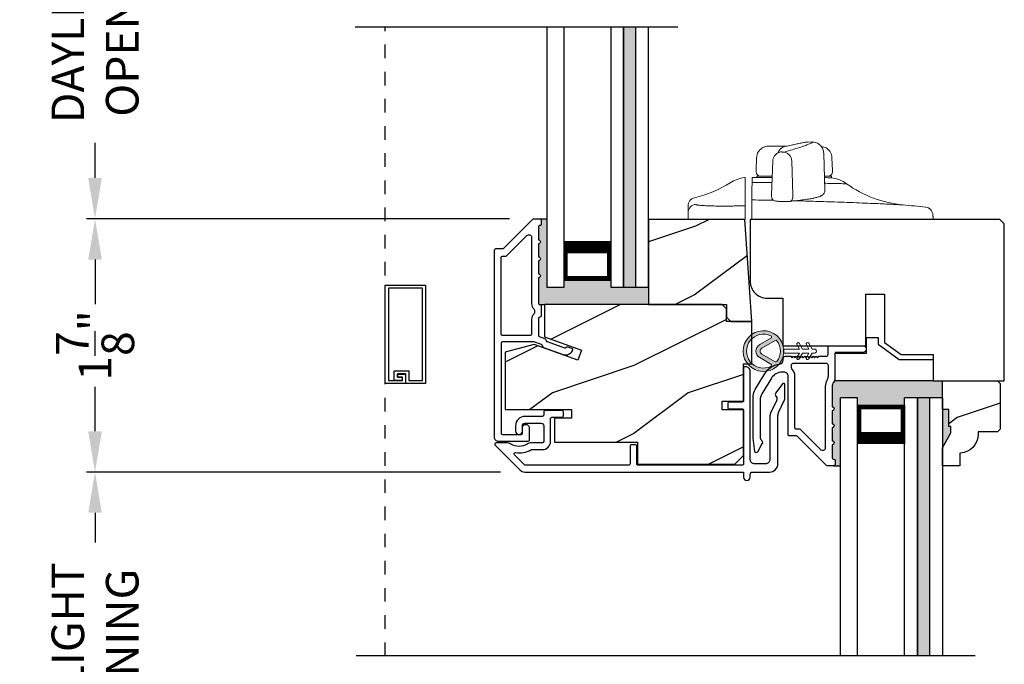
# Model space of a CAD drawing. Extents: x 0 to 68, y 0 to 44.
# Drawn here: x 40.2 to 47.4, y 25.4 to 30.2 of the extents above; entities that cross this region are included whole.
import ezdxf

# ---------------------------------------------------------------- set-up
doc = ezdxf.new("R2010")
doc.units = 0
doc.header["$LTSCALE"] = 2
doc.header["$MEASUREMENT"] = 0
doc.header["$PDMODE"] = 3
doc.linetypes.add('HIDDEN', pattern=[0.075, 0.05, -0.025])
doc.layers.get('0').update_dxf_attribs({"linetype": 'CONTINUOUS'})
doc.layers.get('DEFPOINTS').update_dxf_attribs({"color": 3, "linetype": 'CONTINUOUS'})
doc.layers.add('Dim', color=7, linetype='CONTINUOUS')
doc.styles.get("Standard").update_dxf_attribs({"font": 'arial.ttf'})
doc.dimstyles.get("Standard").update_dxf_attribs({"dimtxt": 0.24, "dimasz": 0.3, "dimexe": 0.0625, "dimexo": 0.18, "dimgap": 0.09, "dimtad": 0, "dimdec": 4, "dimzin": 0, "dimdsep": 46, "dimlunit": 4, "dimtxsty": 'STANDARD', "dimcen": 0, "dimadec": 5, "dimazin": 0, "dimtfac": 1, "dimtdec": 4, "dimtofl": 0, "dimtmove": 2, "dimatfit": 3, "dimfxl": 1, "dimtolj": 1, "dimtzin": 0, "dimarcsym": 0})

# ---------------------------------------------------------------- blocks, each defined once
blk = doc.blocks.new('*D306')
at = {"layer": 'DEFPOINTS', "color": 0, "transparency": 16777216}
for p in [(43.9543, 31.6326), (40.7163, 28.6932), (43.9462, 28.6932)]:
    blk.add_point(p, dxfattribs=at)
at = {"layer": 'Dim', "color": 0, "lineweight": -2, "transparency": 16777216}
for p, q in [((43.7743, 31.6326), (40.6538, 31.6326)), ((40.7163, 31.3326), (40.7163, 31.075)), ((40.7163, 28.9932), (40.7163, 29.2508)), ((43.7662, 28.6932), (40.6538, 28.6932))]:
    blk.add_line(p, q, dxfattribs=at)
at = {"layer": 'Dim', "color": 0, "transparency": 16777216}
for points in [[(40.6663, 31.3326), (40.7663, 31.3326), (40.7163, 31.6326)], [(40.6663, 28.9932), (40.7663, 28.9932), (40.7163, 28.6932)]]:
    blk.add_solid(points, dxfattribs=at)
at = {"layer": 'Dim', "color": 0, "transparency": 16777216, "insert": (40.7163, 30.1629), "char_height": 0.24, "attachment_point": 5, "rotation": 90}
blk.add_mtext('\\A1;DAYLIGHT \\POPENING', dxfattribs=at)
blk = doc.blocks.new('*D307')
at = {"layer": 'DEFPOINTS', "color": 0, "transparency": 16777216}
for p in [(43.9462, 28.6932), (40.7163, 26.8289), (43.8801, 26.8289)]:
    blk.add_point(p, dxfattribs=at)
at = {"layer": 'Dim', "color": 0, "lineweight": -2, "transparency": 16777216}
for p, q in [((43.7662, 28.6932), (40.6538, 28.6932)), ((40.7163, 28.3932), (40.7163, 28.0648)), ((40.7163, 27.1289), (40.7163, 27.4573)), ((43.7001, 26.8289), (40.6538, 26.8289))]:
    blk.add_line(p, q, dxfattribs=at)
at = {"layer": 'Dim', "color": 0, "transparency": 16777216}
for points in [[(40.6663, 28.3932), (40.7663, 28.3932), (40.7163, 28.6932)], [(40.6663, 27.1289), (40.7663, 27.1289), (40.7163, 26.8289)]]:
    blk.add_solid(points, dxfattribs=at)
at = {"layer": 'Dim', "color": 0, "transparency": 16777216, "insert": (40.7163, 27.761), "char_height": 0.24, "attachment_point": 5, "rotation": 90}
blk.add_mtext('\\A1;1{\\H1x;\\S7/8;}"', dxfattribs=at)
blk = doc.blocks.new('*D298')
at = {"layer": 'DEFPOINTS', "color": 0, "transparency": 16777216}
for p in [(40.7163, 26.8289), (43.8801, 26.8289), (46.1294, 23.9663)]:
    blk.add_point(p, dxfattribs=at)
at = {"layer": 'Dim', "color": 0, "lineweight": -2, "transparency": 16777216}
for p, q in [((43.7001, 26.8289), (40.6538, 26.8289)), ((40.7163, 26.5289), (40.7163, 26.3097)), ((40.7163, 24.2663), (40.7163, 24.4856)), ((45.9494, 23.9663), (40.6538, 23.9663))]:
    blk.add_line(p, q, dxfattribs=at)
at = {"layer": 'Dim', "color": 0, "transparency": 16777216}
for points in [[(40.6663, 26.5289), (40.7663, 26.5289), (40.7163, 26.8289)], [(40.6663, 24.2663), (40.7663, 24.2663), (40.7163, 23.9663)]]:
    blk.add_solid(points, dxfattribs=at)
at = {"layer": 'Dim', "color": 0, "transparency": 16777216, "insert": (40.7163, 25.3976), "char_height": 0.24, "attachment_point": 5, "rotation": 90}
blk.add_mtext('\\A1;DAYLIGHT\\POPENING', dxfattribs=at)
blk = doc.blocks.new('*D255')
at = {"layer": 'DEFPOINTS', "color": 0, "transparency": 16777216}
for p in [(39.5913, 35.0556), (42.2654, 35.0556), (42.2654, 19.0763)]:
    blk.add_point(p, dxfattribs=at)
at = {"layer": 'Dim', "color": 0, "lineweight": -2, "transparency": 16777216}
for p, q in [((42.0854, 35.0556), (39.5288, 35.0556)), ((39.5913, 34.7556), (39.5913, 28.8059)), ((39.5913, 19.3763), (39.5913, 25.326)), ((42.0854, 19.0763), (39.5288, 19.0763))]:
    blk.add_line(p, q, dxfattribs=at)
at = {"layer": 'Dim', "color": 0, "transparency": 16777216}
for points in [[(39.5413, 34.7556), (39.6413, 34.7556), (39.5913, 35.0556)], [(39.5413, 19.3763), (39.6413, 19.3763), (39.5913, 19.0763)]]:
    blk.add_solid(points, dxfattribs=at)
at = {"layer": 'Dim', "color": 0, "transparency": 16777216, "insert": (39.5913, 27.066), "char_height": 0.24, "attachment_point": 5, "rotation": 90}
blk.add_mtext('\\A1;JAMB / UNIT HEIGHT', dxfattribs=at)
blk = doc.blocks.new('*D256')
at = {"layer": 'DEFPOINTS', "color": 0, "transparency": 16777216}
for p in [(42.2654, 35.3056), (38.4663, 18.8256), (42.2654, 18.8256)]:
    blk.add_point(p, dxfattribs=at)
at = {"layer": 'Dim', "color": 0, "lineweight": -2, "transparency": 16777216}
for p, q in [((42.0854, 35.3056), (38.4038, 35.3056)), ((38.4663, 35.0056), (38.4663, 29.7623)), ((38.4663, 19.1256), (38.4663, 25.3683)), ((42.0854, 18.8256), (38.4038, 18.8256))]:
    blk.add_line(p, q, dxfattribs=at)
at = {"layer": 'Dim', "color": 0, "transparency": 16777216}
for points in [[(38.4163, 35.0056), (38.5163, 35.0056), (38.4663, 35.3056)], [(38.4163, 19.1256), (38.5163, 19.1256), (38.4663, 18.8256)]]:
    blk.add_solid(points, dxfattribs=at)
at = {"layer": 'Dim', "color": 0, "transparency": 16777216, "insert": (38.4663, 27.5653), "char_height": 0.24, "attachment_point": 5, "rotation": 90}
blk.add_mtext('\\A1;ROUGH OPENING HEIGHT', dxfattribs=at)
blk = doc.blocks.new('A$C1935551F')
at = {"color": 7, "linetype": 'Continuous', "lineweight": 15}
for p, q in [((0.3319, 0.9417), (0.3363, 0.9428)), ((0.4447, 0.956), (0.4106, 0.9557)), ((0.4152, 0.956), (0.4144, 0.956)), ((0.2586, 0.9251), (0.2464, 0.9246)), ((0.5382, 0.5982), (0.529, 0.8721)), ((0.0345, 0.8394), (0.0312, 0.745)), ((0.1538, 0.8162), (0.1452, 0.5666)), ((0.3011, 0.5666), (0.294, 0.8155)), ((0.5928, 0.745), (0.5895, 0.8394)), ((0.0312, 0.745), (0.0314, 0.7345)), ((0.5926, 0.7345), (0.5928, 0.745)), ((0.0373, 0.705), (0.037, 0.695)), ((0.1489, 0.705), (0.0373, 0.705)), ((0.5867, 0.705), (0.5362, 0.705)), ((0.5871, 0.6926), (0.5867, 0.705)), ((0, 0.502), (0.0005, 0.5296)), ((0.1451, 0.5666), (0.1454, 0.5524)), ((0.3009, 0.5484), (0.3011, 0.5666)), ((0, 0.467), (0, 0.502)), ((0, 0.385), (0, 0.467)), ((0, 0.385), (0.609, 0.385)), ((0.609, 0.385), (1.334, 0.385)), ((1.334, 0.385), (1.3334, 0.4032))]:
    blk.add_line(p, q, dxfattribs=at)
at = {"color": 144, "linetype": 'Continuous', "lineweight": 0}
blk.add_line((0.0616, 0.705), (0.0613, 0.705), dxfattribs=at)
at = {"color": 7, "linetype": 'Continuous', "lineweight": 15, "flags": 128}
for points in [[(0.1968, 0.8784), (0.2003, 0.8799), (0.2018, 0.8805)], [(0.2018, 0.8805), (0.2119, 0.883), (0.2241, 0.8833)], [(0.282, 0.5195), (0.2809, 0.5192), (0.276, 0.519)]]:
    blk.add_lwpolyline(points, dxfattribs=at)
at = {"color": 7, "linetype": 'Continuous', "lineweight": 15}
for centre, radius, start, end in [((0.2646, 0.8456), 0.081, 103.14212, 160.00852), ((0.2217, 0.811), 0.0725, 3.56395, 78.30459), ((0.0614, 0.735), 0.03, 181, 270), ((0.5626, 0.735), 0.03, 270, 359), ((0.0075, 0.445), 0.25, 90, 91.2402), ((0.5519, 0.445), 0.25, 54.41639, 81.9137), ((1.192, 1.3396), 0.85, 234.41639, 264.67744), ((0.2738, 0.5455), 0.0273, 287.55215, 6.09987), ((0.4976, 0.587), 0.0301, 291.80077, 304.08163), ((0, -11.455), 12, 83.88041, 84.67746), ((1.2728, 0.417), 0.06, 2, 83.88043)]:
    blk.add_arc(centre, radius, start, end, dxfattribs=at)
for points, knots in [([(0.4106, 0.9557), (0.4064, 0.9554), (0.3966, 0.9549), (0.3722, 0.9507), (0.3482, 0.9454), (0.3363, 0.9428)], [0, 0, 0, 0, 0.274271, 0.638141, 1, 1, 1, 1]), ([(0.4445, 0.9558), (0.4446, 0.9559), (0.4454, 0.9562), (0.444, 0.9546), (0.4406, 0.9517), (0.4389, 0.9501)], [0, 0, 0, 0, 0.122783, 0.5417, 1, 1, 1, 1]), ([(0.529, 0.8726), (0.5275, 0.8832), (0.5245, 0.9051), (0.5045, 0.933), (0.4761, 0.9521), (0.4543, 0.9545), (0.4438, 0.9556)], [0, 0, 0, 0, 0.241975, 0.501586, 0.760353, 1, 1, 1, 1]), ([(0.1604, 0.926), (0.1506, 0.926), (0.1317, 0.9259), (0.1112, 0.9247), (0.0952, 0.9216), (0.0816, 0.9154), (0.0724, 0.9098), (0.0628, 0.902), (0.0505, 0.8886), (0.038, 0.8673), (0.0357, 0.8486), (0.0345, 0.8392)], [0, 0, 0, 0, 0.189196, 0.369331, 0.528084, 0.582319, 0.635576, 0.690429, 0.74853, 0.873182, 1, 1, 1, 1]), ([(0.2027, 0.8808), (0.1962, 0.8779), (0.1831, 0.872), (0.1671, 0.8554), (0.1564, 0.8361), (0.1547, 0.8227), (0.1538, 0.8162)], [0, 0, 0, 0, 0.253825, 0.512609, 0.764526, 1, 1, 1, 1]), ([(0.2606, 0.926), (0.2569, 0.926), (0.2495, 0.926), (0.238, 0.926), (0.2261, 0.926), (0.2138, 0.926), (0.2011, 0.926), (0.1879, 0.926), (0.1744, 0.926), (0.165, 0.926), (0.1604, 0.926)], [0, 0, 0, 0, 0.122993, 0.24648, 0.370502, 0.495098, 0.620307, 0.746169, 0.872721, 1, 1, 1, 1]), ([(0.2241, 0.8833), (0.2232, 0.883), (0.2228, 0.8826), (0.2237, 0.882), (0.2249, 0.8817), (0.228, 0.8814), (0.23, 0.8813), (0.2337, 0.8815), (0.2353, 0.8817), (0.2364, 0.882)], [0, 0, 0, 0, 0.25, 0.25, 0.5, 0.5, 0.75, 0.75, 1, 1, 1, 1]), ([(0.2364, 0.882), (0.2588, 0.888), (0.2794, 0.8937), (0.3168, 0.9047), (0.3335, 0.9099), (0.3637, 0.9196), (0.3771, 0.924), (0.4003, 0.9322), (0.41, 0.9359), (0.4178, 0.9391)], [0, 0, 0, 0, 0.25, 0.25, 0.5, 0.5, 0.75, 0.75, 1, 1, 1, 1]), ([(0.3319, 0.9417), (0.3213, 0.9392), (0.3, 0.9343), (0.2726, 0.9283), (0.2589, 0.9252)], [0, 0, 0, 0, 0.501598, 1, 1, 1, 1]), ([(0.5895, 0.8392), (0.5887, 0.847), (0.587, 0.8626), (0.5781, 0.8811), (0.5694, 0.8932), (0.5596, 0.9036), (0.5464, 0.9129), (0.5296, 0.9196), (0.517, 0.9227), (0.5104, 0.9235), (0.5103, 0.9236)], [0, 0, 0, 0, 0.152741, 0.30474, 0.379928, 0.456527, 0.618209, 0.792739, 0.976014, 1, 1, 1, 1]), ([(0.0021, 0.695), (0.0021, 0.695), (0.0021, 0.695), (0.0021, 0.6942), (0.0021, 0.6935), (0.002, 0.6896), (0.0019, 0.6864), (0.0018, 0.6758), (0.0016, 0.6684), (0.0014, 0.658)], [0, 0, 0, 0, 0.25, 0.25, 0.5, 0.5, 0.75, 0.75, 1, 1, 1, 1]), ([(0.1483, 0.6573), (0.1436, 0.6573), (0.1261, 0.6575), (0.0974, 0.6576), (0.0628, 0.6578), (0.0305, 0.6579), (0.0111, 0.658), (0.0014, 0.658)], [0, 0, 0, 0, 0.084793, 0.315688, 0.54516, 0.773282, 1, 1, 1, 1]), ([(0.1496, 0.695), (0.143, 0.695), (0.1198, 0.695), (0.0865, 0.695), (0.0516, 0.695), (0.0265, 0.695), (0.0105, 0.695), (0.0085, 0.695), (0.0075, 0.695)], [0, 0, 0, 0, 0.073091, 0.258417, 0.443783, 0.629182, 0.814583, 1, 1, 1, 1]), ([(0.5871, 0.6926), (0.5865, 0.6926), (0.5854, 0.6926), (0.5755, 0.6929), (0.5597, 0.6933), (0.5433, 0.6936), (0.5353, 0.6938)], [0, 0, 0, 0, 0.236913, 0.479181, 0.746072, 1, 1, 1, 1]), ([(0.0009, 0.6294), (0.0008, 0.6158), (0.0007, 0.603), (0.0005, 0.58), (0.0004, 0.5698), (0.0003, 0.5437), (0.0003, 0.5329), (0.0005, 0.5298)], [0, 0, 0, 0, 0.25, 0.25, 0.5, 0.5, 1, 1, 1, 1]), ([(0.5144, 0.5621), (0.5179, 0.5646), (0.5242, 0.5693), (0.5316, 0.5781), (0.5367, 0.5873), (0.5377, 0.5948), (0.5382, 0.5982)], [0, 0, 0, 0, 0.309824, 0.579826, 0.809929, 1, 1, 1, 1]), ([(0.6974, 0.6484), (0.696, 0.6484), (0.6932, 0.6485), (0.6732, 0.649), (0.6475, 0.6496), (0.6194, 0.6502), (0.5853, 0.651), (0.5574, 0.6516), (0.5397, 0.652), (0.5367, 0.652)], [0, 0, 0, 0, 0.206392, 0.413266, 0.551934, 0.691001, 0.830713, 0.971257, 1, 1, 1, 1]), ([(0.0005, 0.5296), (0.0317, 0.5291), (0.084, 0.5283), (0.1388, 0.5271), (0.1608, 0.5267)], [0, 0, 0, 0, 0.597537, 1, 1, 1, 1]), ([(0.1454, 0.5524), (0.1457, 0.5494), (0.1463, 0.5435), (0.1501, 0.536), (0.1551, 0.5303), (0.1657, 0.5231), (0.1792, 0.5206), (0.1977, 0.5191), (0.2168, 0.5182), (0.2359, 0.5179), (0.2525, 0.5179), (0.2692, 0.5184), (0.2776, 0.5191), (0.282, 0.5195)], [0, 0, 0, 0, 0.051598, 0.103155, 0.153333, 0.201711, 0.372908, 0.47598, 0.614172, 0.697023, 0.789107, 0.890266, 1, 1, 1, 1]), ([(0.1846, 0.5204), (0.1848, 0.5203), (0.1879, 0.5197), (0.2004, 0.5188), (0.2199, 0.5179), (0.2415, 0.5175), (0.2619, 0.5179), (0.2713, 0.5186), (0.276, 0.519)], [0, 0, 0, 0, 0.016489, 0.213082, 0.409906, 0.606583, 0.803279, 1, 1, 1, 1]), ([(0.282, 0.5195), (0.2967, 0.521), (0.3262, 0.524), (0.3516, 0.5271), (0.3642, 0.5286)], [0, 0, 0, 0, 0.5, 1, 1, 1, 1]), ([(0.3171, 0.5232), (0.3354, 0.5227), (0.3806, 0.5216), (0.452, 0.5195), (0.5303, 0.5172), (0.6149, 0.5144), (0.7035, 0.5112), (0.7931, 0.5077), (0.8742, 0.5044), (0.9452, 0.5013), (1.0051, 0.4985), (1.0528, 0.4963), (1.0873, 0.4946), (1.1091, 0.4935), (1.1118, 0.4934), (1.1132, 0.4933)], [0, 0, 0, 0, 0.042802, 0.105742, 0.168746, 0.231845, 0.316156, 0.400679, 0.485547, 0.570713, 0.656122, 0.741851, 0.827783, 0.91383, 1, 1, 1, 1]), ([(0.3628, 0.5285), (0.373, 0.5298), (0.3921, 0.5323), (0.4152, 0.5358), (0.4329, 0.5387), (0.4462, 0.5411), (0.4566, 0.5432), (0.4672, 0.5454), (0.4785, 0.5481), (0.4903, 0.5514), (0.5034, 0.5558), (0.5105, 0.5599), (0.5144, 0.5621)], [0, 0, 0, 0, 0.12991, 0.242032, 0.336354, 0.412871, 0.474115, 0.534893, 0.629694, 0.730134, 0.851899, 1, 1, 1, 1]), ([(1.3334, 0.4032), (1.3333, 0.4043), (1.3332, 0.4066), (1.3331, 0.4095), (1.3331, 0.4121), (1.333, 0.4143), (1.3329, 0.416), (1.3329, 0.4174), (1.3328, 0.4184), (1.3328, 0.419), (1.3328, 0.4191), (1.3328, 0.4191)], [0, 0, 0, 0, 0.111121, 0.222235, 0.333343, 0.444448, 0.555552, 0.666657, 0.777765, 0.888879, 1, 1, 1, 1])]:
    blk.add_open_spline(points, degree=3, knots=knots, dxfattribs=at)
for points in [[(0.4389, 0.9501), (0.4357, 0.9474), (0.4286, 0.9437), (0.4178, 0.9391)], [(0.0014, 0.658), (0.0013, 0.6482), (0.0011, 0.6386), (0.0009, 0.6294)], [(0.0005, 0.5298), (0.0005, 0.5297), (0.0005, 0.5296), (0.0005, 0.5296)]]:
    blk.add_open_spline(points, degree=3, dxfattribs=at)
at = {"color": 144, "linetype": 'Continuous', "lineweight": 0}
blk.add_open_spline([(0.0616, 0.705), (0.0614, 0.705), (0.061, 0.705), (0.0611, 0.705), (0.0611, 0.705)], degree=3, knots=[0, 0, 0, 0, 0.499977, 1, 1, 1, 1], dxfattribs=at)
blk = doc.blocks.new('A$C18EC43D7')
at = {"color": 7, "linetype": 'Continuous', "lineweight": 15}
for p, q in [((0, 0.5), (0, 0.551)), ((0.42, 0.5), (0.42, 0.5458)), ((0.3378, 0.5), (0, 0.5)), ((0.42, 0.5), (0.3378, 0.5))]:
    blk.add_line(p, q, dxfattribs=at)
for centre, radius, start, end in [((0.4455, 0.5589), 0.251, 96.86147, 122.52259), ((-0.145, 1.4851), 0.8474, 283.06902, 302.52259), ((0.0599, 0.5509), 0.0599, 91.86609, 179.95389)]:
    blk.add_arc(centre, radius, start, end, dxfattribs=at)
for points, knots in [([(0.42, 0.808), (0.4175, 0.808), (0.4144, 0.808), (0.4154, 0.808), (0.4156, 0.808)], [0, 0, 0, 0, 0.804641, 1, 1, 1, 1]), ([(0.42, 0.808), (0.42, 0.8072), (0.42, 0.8053), (0.42, 0.7947), (0.42, 0.7861), (0.42, 0.7705)], [0, 0, 0, 0, 0.5, 0.5, 1, 1, 1, 1]), ([(0.42, 0.7705), (0.42, 0.7535), (0.42, 0.7366), (0.42, 0.706), (0.42, 0.6921), (0.42, 0.6686), (0.42, 0.659), (0.42, 0.6447), (0.42, 0.6401), (0.42, 0.6384)], [0, 0, 0, 0, 0.25, 0.25, 0.5, 0.5, 0.75, 0.75, 1, 1, 1, 1]), ([(0.0464, 0.6595), (0.0402, 0.6575), (0.0274, 0.6532), (0.0122, 0.6391), (0.0019, 0.6211), (0.0006, 0.6076), (0, 0.6011)], [0, 0, 0, 0, 0.242834, 0.500022, 0.757196, 1, 1, 1, 1]), ([(0, 0.601), (0, 0.6009), (0, 0.6007), (0, 0.5988), (0, 0.5958), (0, 0.5916), (0, 0.5874), (0, 0.5834), (0, 0.5804), (0, 0.579), (0, 0.5784)], [0, 0, 0, 0, 0.11761, 0.245557, 0.363065, 0.496759, 0.660318, 0.749442, 0.88319, 1, 1, 1, 1]), ([(0.058, 0.6108), (0.058, 0.6106), (0.0581, 0.6102), (0.0588, 0.6095), (0.0598, 0.6089), (0.0613, 0.6083), (0.0642, 0.6074), (0.0694, 0.6062), (0.0785, 0.6049), (0.0901, 0.6036), (0.1088, 0.6021), (0.1378, 0.6005), (0.1734, 0.5994), (0.2049, 0.5988), (0.2299, 0.5985), (0.256, 0.5984), (0.2801, 0.5985), (0.3015, 0.5986), (0.3201, 0.5988), (0.3325, 0.599), (0.3387, 0.5991)], [0, 0, 0, 0, 0.025005, 0.049976, 0.074948, 0.099958, 0.12504, 0.187651, 0.250043, 0.312479, 0.375077, 0.499971, 0.624867, 0.687504, 0.749899, 0.812305, 0.874945, 0.91674, 0.958366, 1, 1, 1, 1]), ([(0.42, 0.6004), (0.42, 0.5999), (0.42, 0.5981), (0.42, 0.5923), (0.42, 0.5883), (0.42, 0.5733), (0.42, 0.56), (0.42, 0.5458)], [0, 0, 0, 0, 0.25, 0.25, 0.5, 0.5, 1, 1, 1, 1])]:
    blk.add_open_spline(points, degree=3, knots=knots, dxfattribs=at)
for points in [[(0.42, 0.6004), (0.3929, 0.6), (0.3658, 0.5996), (0.3387, 0.5991)], [(0.42, 0.6384), (0.42, 0.6295), (0.42, 0.6169), (0.42, 0.6004)], [(0, 0.5784), (0, 0.5729), (0, 0.5638), (0, 0.551)]]:
    blk.add_open_spline(points, degree=3, dxfattribs=at)
blk = doc.blocks.new('A$C3CCB582D')
h = blk.add_hatch(color=256)
h.dxf.hatch_style = 1
h.paths.add_polyline_path([(0.1349, 0.2409, 0.057526), (0.1649, 0.2409, 19.939839)])
h.paths.add_polyline_path([(0.0735, 0.2911, 0.340928), (0.2262, 0.2913, 0.375619), (0.2287, 0.3042), (0.1716, 0.4028, 0.577349), (0.1278, 0.4027), (0.071, 0.304, 0.375621)], flags=16)
h.paths.add_polyline_path([(0.0371, 0.3361, -1.588653), (0.2624, 0.3361, -0.603495), (0.2447, 0.3354), (0.1973, 0.4176, 0.577342), (0.1021, 0.4175), (0.0548, 0.3354, -0.603495)], flags=16)
at = {"color": 7, "linetype": 'Continuous', "lineweight": 15}
for p, q in [((0.1021, 0.4175), (0.0548, 0.3354)), ((0.071, 0.304), (0.1278, 0.4027)), ((0.1716, 0.4027), (0.2287, 0.3042)), ((0.2447, 0.3354), (0.1973, 0.4176)), ((0.135, 0.1251), (0.1349, 0.2409)), ((0.1649, 0.2409), (0.165, 0.1251)), ((0.1351, 0.102), (0.0925, 0.1265)), ((0.1025, 0.1438), (0.135, 0.1251)), ((0.1026, 0.0738), (0.1351, 0.0551)), ((0.1351, 0.0551), (0.1351, 0.102)), ((0.165, 0.1251), (0.1975, 0.1439)), ((0.2075, 0.1266), (0.1651, 0.102)), ((0.1651, 0.102), (0.1651, 0.0551)), ((0.1651, 0.0551), (0.1976, 0.0739)), ((0.1352, 0.032), (0.0926, 0.0565)), ((0.1352, 0.015), (0.1352, 0.032)), ((0.2076, 0.0566), (0.1652, 0.032)), ((0.1652, 0.032), (0.1652, 0.015))]:
    blk.add_line(p, q, dxfattribs=at)
for centre, radius, start, end in [((0.1497, 0.3901), 0.1499, 275.80704, 264.32293), ((0.1497, 0.3901), 0.1249, 334.50793, 205.62211), ((0.1497, 0.3901), 0.055, 30.06652, 150.06333), ((0.1497, 0.3901), 0.0253, 30.06152, 150.06734), ((0.0461, 0.3404), 0.01, 205.62382, 330.06693), ((0.0796, 0.299), 0.01, 150.06627, 232.41317), ((0.1497, 0.3901), 0.1249, 232.41394, 307.71644), ((0.2201, 0.2992), 0.01, 307.7132, 30.06768), ((0.2534, 0.3404), 0.01, 209.93307, 334.37618), ((0.0975, 0.1351), 0.01, 60.06686, 240.06446), ((0.2025, 0.1353), 0.01, 300.06687, 120.06078), ((0.0976, 0.0651), 0.01, 60.06686, 240.06446), ((0.2026, 0.0653), 0.01, 300.06733, 120.06369), ((0.1502, 0.015), 0.015, 180.06377, 0.0662)]:
    blk.add_arc(centre, radius, start, end, dxfattribs=at)
blk.add_arc((0.1498, 0.3708), 0.1308, 263.48025, 276.64972)

msp = doc.modelspace()

# ---------------------------------------------------------------- hatches: boundary and pattern name
for points in [[(44.69678, 30.10247), (44.60678, 30.10247), (44.60678, 28.18719), (44.69678, 28.18719)], [(44.16552, 28.24219), (44.16552, 28.18719), (44.04052, 28.18719), (44.04052, 28.69316), (43.99052, 28.69316, -0.4142134), (44.00052, 28.68316), (44.00052, 28.65316, -0.4142146), (43.99052, 28.64316), (43.98916, 28.64316, 0.4142148), (43.97916, 28.63316), (43.97916, 28.53816, -1), (43.97916, 28.50816), (43.97916, 28.41316, -1), (43.97916, 28.38316), (43.97916, 28.28816, -1), (43.97916, 28.25816), (43.97916, 28.07253, 0.4142213), (43.98916, 28.06253), (43.99016, 28.06253), (44.02501, 28.06269), (44.79053, 28.06269), (44.79053, 28.18719), (44.51303, 28.18719), (44.51303, 28.24219)], [(46.67465, 27.32043), (46.67465, 27.37544), (46.95215, 27.37544), (46.95215, 27.49967), (46.88415, 27.49967), (46.16415, 27.49967), (46.15794, 27.49967, -0.0572026), (46.15185, 27.49003, 0.171137), (46.14079, 27.45867), (46.14079, 27.37544), (46.20214, 27.37544), (46.32714, 27.37544), (46.32714, 27.32043)], [(46.20214, 27.37544), (46.14079, 27.37544), (46.14079, 27.30967, -1), (46.14079, 27.27967), (46.14079, 27.18467, -1), (46.14079, 27.15467), (46.14079, 27.05967, -1), (46.14079, 27.02967), (46.14079, 26.93467, 0.4142135), (46.15079, 26.92467), (46.15215, 26.92467, -0.4142135), (46.16215, 26.91467), (46.16215, 26.88467, -0.4142136), (46.15215, 26.87467), (46.20214, 26.87467)], [(46.8584, 27.37544), (46.7684, 27.37544), (46.7684, 25.47502), (46.8584, 25.47502)], [(46.99915, 27.28867), (46.95215, 27.28867), (46.95215, 27.00755), (47.01515, 27.11667), (47.01515, 27.16367), (46.99915, 27.16367)]]:
    msp.add_hatch(color=256).paths.add_polyline_path(points)
h = msp.add_hatch()
h.set_pattern_fill('WOOD2', color=256, style=0)
h.set_pattern_definition([(216.8699, (-44.46512, 330.43682), (2.99999992, 2.00000012), [0.5, -4.5]), (206.5651, (-43.86512, 330.13682), (-0.99999916, -1.0000013), [1.118034, -1.118034]), (198.4349, (-43.86512, 329.63682), (-2.00000043, -0.9999984), [0.632456, -2.529822])])
h.paths.add_polyline_path([(45.55101, 27.93761), (45.49853, 28.68808), (44.79053, 28.68808), (44.79053, 28.06269), (45.36339, 28.06269), (45.36339, 27.96888), (45.39466, 27.93761)])
h = msp.add_hatch()
h.set_pattern_fill('WOOD2', color=256, style=0)
h.set_pattern_definition([(216.8699, (-41.11965, 326.57648), (2.99999992, 2.00000012), [0.5, -4.5]), (206.5651, (-40.51965, 326.2765), (-0.99999916, -1.0000013), [1.118034, -1.118034]), (198.4349, (-40.51965, 325.77648), (-2.00000043, -0.9999984), [0.632456, -2.529822])])
edge = h.paths.add_edge_path()
edge.add_line((46.88415, 27.69417), (46.88415, 27.49967))
edge = h.paths.add_edge_path()
edge.add_line((46.64815, 27.69417), (46.88415, 27.69417))
edge = h.paths.add_edge_path()
edge.add_line((46.52715, 27.78144), (46.64815, 27.69417))
edge = h.paths.add_edge_path()
edge.add_line((46.52715, 28.13742), (46.52715, 27.78144))
edge = h.paths.add_edge_path()
edge.add_line((46.38915, 28.13742), (46.52715, 28.13742))
edge = h.paths.add_edge_path()
edge.add_line((46.38915, 27.75867), (46.38915, 28.13742))
edge = h.paths.add_edge_path()
edge.add_line((45.77815, 27.75867), (46.38915, 27.75867))
edge = h.paths.add_edge_path()
edge.add_line((45.77815, 28.10904), (45.77815, 27.75867))
edge = h.paths.add_edge_path()
edge.add_line((45.66215, 28.10904), (45.77815, 28.10904))
edge = h.paths.add_edge_path()
edge.add_arc((45.66215, 28.23404), 0.125, 180, 270)
edge = h.paths.add_edge_path()
edge.add_line((45.53715, 28.68717), (45.53715, 28.23404))
edge = h.paths.add_edge_path()
edge.add_line((47.37615, 28.68717), (45.53715, 28.68717))
edge = h.paths.add_edge_path()
edge.add_line((47.40815, 28.65517), (47.37615, 28.68717))
edge = h.paths.add_edge_path()
edge.add_line((47.40815, 27.49967), (47.40815, 28.65517))
edge = h.paths.add_edge_path()
edge.add_line((46.88415, 27.49967), (47.40815, 27.49967))
h = msp.add_hatch()
h.set_pattern_fill('WOOD2', color=256, style=0)
h.set_pattern_definition([(216.8699, (-32.91931, 328.411), (2.99999992, 2.00000012), [0.5, -4.5]), (206.5651, (-32.3193, 328.111), (-0.99999916, -1.0000013), [1.118034, -1.118034]), (198.4349, (-32.3193, 327.611), (-2.00000043, -0.9999984), [0.632456, -2.529822])])
h.paths.add_polyline_path([(45.36351, 28.02999), (45.33082, 28.06269), (44.02501, 28.06269), (44.02501, 27.82427), (44.29701, 27.72527), (44.27029, 27.65186), (43.94901, 27.7688), (43.73501, 27.71146), (43.73501, 27.28819), (44.22351, 27.28819), (44.22351, 27.22569), (44.09851, 27.22569), (44.09851, 27.04769), (44.70851, 27.04769), (44.70851, 26.88769), (45.42601, 26.88769), (45.48851, 26.95019), (45.48851, 27.28769), (45.33226, 27.28769), (45.33226, 27.35019), (45.48851, 27.35019), (45.48851, 27.62519), (45.55101, 27.62519), (45.55101, 27.93624), (45.36351, 27.93624)])
h = msp.add_hatch()
h.set_pattern_fill('WOOD2', color=256, style=0)
h.set_pattern_definition([(216.8699, (-32.94106, 284.22787), (2.99999992, 2.00000012), [0.5, -4.5]), (206.5651, (-32.34106, 283.92787), (-0.99999916, -1.0000013), [1.118034, -1.118034]), (198.4349, (-32.34106, 283.42787), (-2.00000043, -0.9999984), [0.632456, -2.529822])])
edge = h.paths.add_edge_path()
edge.add_line((46.95215, 26.87467), (46.95215, 27.00755))
edge.add_line((46.95215, 27.00755), (47.01515, 27.11667))
edge.add_line((47.01515, 27.11667), (47.01515, 27.16367))
edge.add_line((47.01515, 27.16367), (46.99915, 27.16367))
edge.add_line((46.99915, 27.16367), (46.99915, 27.28867))
edge.add_line((46.99915, 27.28867), (46.95215, 27.28867))
edge.add_line((46.95215, 27.28867), (46.95215, 27.49967))
edge.add_line((46.95215, 27.49967), (47.35715, 27.49967))
edge.add_line((47.35715, 27.49967), (47.37715, 27.47967))
edge.add_line((47.37715, 27.47967), (47.37715, 27.14467))
edge.add_line((47.37715, 27.14467), (47.35715, 27.12467))
edge.add_line((47.35715, 27.12467), (47.21615, 27.12467))
edge.add_line((47.21615, 27.12467), (47.21615, 27.10831))
edge.add_arc((47.07616, 27.10831), 0.14, -85.904181, 0.000216, ccw=False)
edge.add_line((47.08615, 26.96867), (47.08115, 26.96867))
edge.add_line((47.08115, 26.96867), (47.08115, 26.87467))
edge.add_line((47.08115, 26.87467), (46.95215, 26.87467))

# ---------------------------------------------------------------- linework, layer by layer
for p, q in [((45.00484, 30.10247), (42.62984, 30.10247)), ((44.04052, 30.10247), (44.04052, 28.18719)), ((44.16552, 30.10247), (44.16552, 28.18719)), ((44.51303, 30.10247), (44.51303, 28.18719)), ((44.60678, 30.10247), (44.60678, 28.18719)), ((44.60678, 28.18769), (44.60678, 30.10247)), ((44.69678, 28.18719), (44.69678, 30.10247)), ((44.69678, 28.18719), (44.69678, 30.10247)), ((44.79053, 28.18719), (44.79053, 30.10247)), ((43.99052, 28.69316), (44.04052, 28.69316)), ((44.16552, 28.5279), (44.16552, 28.24219)), ((44.51303, 28.24219), (44.51303, 28.52824)), ((44.16552, 28.24219), (44.51303, 28.24219)), ((44.16552, 28.18719), (44.04052, 28.18719)), ((44.79053, 28.18719), (44.51303, 28.18719)), ((43.99016, 28.06253), (44.02501, 28.06269)), ((46.16415, 27.49967), (46.15794, 27.49967)), ((46.20214, 25.47502), (46.20214, 27.37544)), ((46.32714, 27.37544), (46.20214, 27.37544)), ((46.32714, 25.47502), (46.32714, 27.37544)), ((46.32714, 27.03472), (46.32714, 27.32043)), ((46.32714, 27.32043), (46.67465, 27.32043)), ((46.95215, 27.37544), (46.67465, 27.37544)), ((46.67465, 25.47502), (46.67465, 27.37544)), ((46.67465, 27.32043), (46.67465, 27.03438)), ((46.7684, 25.47502), (46.7684, 27.37544)), ((46.7684, 27.37544), (46.7684, 25.47502)), ((46.8584, 27.37544), (46.8584, 25.47502)), ((46.8584, 27.37544), (46.8584, 25.47502)), ((46.95215, 27.37544), (46.95215, 25.47502)), ((46.15215, 26.87467), (46.20214, 26.87467)), ((47.19335, 25.47502), (42.63909, 25.47502))]:
    msp.add_line(p, q)
at = {"linetype": 'HIDDEN'}
msp.add_line((42.85251, 25.47502), (42.85251, 30.10247), dxfattribs=at)
for points in [[(44.00052, 28.65316, -0.4142146), (43.99052, 28.64316), (43.98916, 28.64316, 0.4142148), (43.97916, 28.63316), (43.97916, 28.53816, -1), (43.97916, 28.50816), (43.97916, 28.41316, -1), (43.97916, 28.38316), (43.97916, 28.28816, -1), (43.97916, 28.25816), (43.97916, 28.07253, 0.4142213), (43.98916, 28.06253), (43.99016, 28.06253, -0.4142213), (44.00016, 28.05253), (44.00016, 27.97878, -0.4142058), (43.99016, 27.96878), (43.98916, 27.96878, 0.4142058), (43.97916, 27.95878), (43.97916, 27.83618, 0.3153026), (43.98574, 27.82679), (44.02527, 27.8124, -0.1989145), (44.03091, 27.80723), (44.03706, 27.79403, 0.1989145), (44.04271, 27.78886), (44.17143, 27.74201, 0.4142151), (44.18425, 27.74799), (44.18294, 27.74437, -0.4142109), (44.19575, 27.75035), (44.22394, 27.74009, -0.4142151), (44.22992, 27.72727), (44.22782, 27.72149, -0.4142137), (44.16373, 27.69161), (44.01943, 27.74412, -0.1989145), (44.01379, 27.7493), (44.00764, 27.76249, 0.1989229), (44.002, 27.76766), (43.94568, 27.78816), (43.71552, 27.78816, 0.4142085), (43.70552, 27.77816), (43.70552, 27.11416, 0.4142079), (43.71552, 27.10416), (43.85152, 27.10416, 0.4142122), (43.86152, 27.11416), (43.86152, 27.15416, -1.0000004), (43.91152, 27.15416), (43.91152, 27.06416, -0.4142119), (43.90152, 27.05416), (43.68677, 27.05416, -0.4142139), (43.65552, 27.08541), (43.65552, 28.46316, -0.4142106), (43.66552, 28.47316), (43.71788, 28.47316, 0.1989292), (43.72495, 28.47609), (43.93909, 28.69023, -0.1988974), (43.94616, 28.69316), (43.99052, 28.69316, -0.4142134), (44.00052, 28.68316)], [(43.70552, 28.40769, -0.4142063), (43.71552, 28.41769), (43.73859, 28.41769, 0.198924), (43.74566, 28.42062), (43.89502, 28.56998, -0.6681758), (43.92916, 28.55583), (43.92916, 28.06706, 0.2192178), (43.94666, 28.02907, -0.2192195), (43.95016, 28.02147), (43.95016, 27.99891, -0.2192243), (43.94666, 27.99131, 0.2192174), (43.92916, 27.95331), (43.92916, 27.84269, -0.4142085), (43.91916, 27.83269), (43.71552, 27.83269, -0.4142106), (43.70552, 27.84269)], [(46.95215, 26.87467), (46.95215, 27.00755), (47.01515, 27.11667), (47.01515, 27.16367), (46.99915, 27.16367), (46.99915, 27.28867), (46.95215, 27.28867), (46.95215, 27.49967), (47.35715, 27.49967), (47.37715, 27.47967), (47.37715, 27.14467), (47.35715, 27.12467), (47.21615, 27.12467), (47.21615, 27.10831, -0.3934287), (47.08615, 26.96867), (47.08115, 26.96867), (47.08115, 26.87467)]]:
    msp.add_lwpolyline(points, format="xyb", close=True)
for points in [[(45.55101, 27.93761), (45.49853, 28.68808), (44.79053, 28.68808), (44.79053, 28.06269), (45.36339, 28.06269), (45.36339, 27.96888), (45.39466, 27.93761)], [(43.1256, 28.18127), (42.87544, 28.18127), (42.87544, 27.50253), (42.97909, 27.50253), (42.97909, 27.52745), (42.94221, 27.52745), (42.94221, 27.55037), (43.00201, 27.55037), (43.00201, 27.47961), (42.85251, 27.47961), (42.85251, 28.20419), (43.14853, 28.20419), (43.14853, 27.47961), (43.00301, 27.47961), (43.00301, 27.55137), (42.94122, 27.55137), (42.94122, 27.52645), (42.9771, 27.52645), (42.9771, 27.50353), (42.91829, 27.50353), (42.91829, 27.57429), (43.02594, 27.57429), (43.02594, 27.50253), (43.1256, 27.50253)], [(45.36351, 28.02999), (45.33082, 28.06269), (44.02501, 28.06269), (44.02501, 27.82427), (44.29701, 27.72527), (44.27029, 27.65186), (43.94901, 27.7688), (43.73501, 27.71146), (43.73501, 27.28819), (44.22351, 27.28819), (44.22351, 27.22569), (44.09851, 27.22569), (44.09851, 27.04769), (44.70851, 27.04769), (44.70851, 26.88769), (45.42601, 26.88769), (45.48851, 26.95019), (45.48851, 27.28769), (45.33226, 27.28769), (45.33226, 27.35019), (45.48851, 27.35019), (45.48851, 27.62519), (45.55101, 27.62519), (45.55101, 27.93624), (45.36351, 27.93624)], [(46.16415, 27.70267), (46.39415, 27.70267), (46.39415, 27.81967), (46.47915, 27.81967), (46.47915, 27.76946), (46.63415, 27.65767), (46.88415, 27.65767), (46.88415, 27.49967), (46.16415, 27.49967)]]:
    msp.add_lwpolyline(points, close=True)
for points in [[(45.53715, 28.23404, 0.4142136), (45.66215, 28.10904), (45.77815, 28.10904), (45.77815, 27.75867), (46.38915, 27.75867), (46.38915, 28.13742), (46.52715, 28.13742), (46.52715, 27.78144), (46.64815, 27.69417), (46.88415, 27.69417), (46.88415, 27.49967), (47.40815, 27.49967), (47.40815, 28.65517), (47.37615, 28.68717), (45.53715, 28.68717), (45.53715, 28.23404)], [(46.11079, 27.74867, -0.4142136), (46.12079, 27.75867), (46.36639, 27.75867, -0.8837281), (46.37259, 27.70867), (46.17079, 27.70867, 0.4142774), (46.16079, 27.69867), (46.16079, 27.51867, -0.1622777), (46.15079, 27.48867, 0.1622777), (46.14079, 27.45867), (46.14079, 27.30967, -1), (46.14079, 27.27967), (46.14079, 27.18467, -1), (46.14079, 27.15467), (46.14079, 27.05967, -1), (46.14079, 27.02967), (46.14079, 26.93467, 0.4142135), (46.15079, 26.92467), (46.15215, 26.92467, -0.4142135), (46.16215, 26.91467), (46.16215, 26.88467, -0.4142136), (46.15215, 26.87467), (46.10779, 26.87467, -0.1989124), (46.10072, 26.8776), (45.88658, 27.09174, 0.1989124), (45.87951, 27.09467), (45.82715, 27.09467, -0.4142136), (45.81715, 27.10467), (45.81715, 27.53342, 0.4142136), (45.7859, 27.56467), (45.774, 27.56467, 0.2630444), (45.69368, 27.51928), (45.62443, 27.40425, 0.1363166), (45.61096, 27.35576), (45.61096, 27.08061, 0.2392334), (45.61736, 27.068, -0.3776938), (45.62448, 27.03572), (45.59135, 26.97583, -0.728337), (45.57267, 26.97949), (45.56096, 27.07795), (45.56096, 27.38904, -0.1363166), (45.57443, 27.43753), (45.64228, 27.55022, -0.2288121), (45.7542, 27.62339, 0.3768841), (45.78143, 27.65438), (45.78143, 27.66498, -0.4142136), (45.79705, 27.68061), (45.83715, 27.68061), (45.84715, 27.67061), (45.85715, 27.68061), (45.86715, 27.67061), (45.87715, 27.68061), (45.88715, 27.67061), (45.89715, 27.68061), (45.9077, 27.67006), (45.91825, 27.68061), (45.92875, 27.67011), (45.93924, 27.68061), (45.9499, 27.67006), (45.96045, 27.68061), (45.971, 27.67006), (45.98045, 27.68061), (45.99223, 27.67006), (46.00168, 27.68061), (46.01223, 27.67006), (46.02168, 27.68061), (46.03346, 27.67006), (46.04291, 27.68061), (46.09517, 27.68061, 0.4142136), (46.11079, 27.69623), (46.11079, 27.74867)], [(46.11079, 27.5335, -0.131326), (46.10412, 27.50856, 0.131326), (46.09079, 27.45867), (46.09079, 27.00652, -0.6681786), (46.05665, 26.99238), (45.90729, 27.14174, 0.1989124), (45.90022, 27.14467), (45.87715, 27.14467, -0.4142136), (45.86715, 27.15467), (45.86715, 27.53342, 0.1886771), (45.84558, 27.58856, -0.1886771), (45.84143, 27.59917), (45.84143, 27.61498, -0.4142136), (45.85705, 27.63061), (46.09517, 27.63061, -0.4142136), (46.11079, 27.61498), (46.11079, 27.5335)]]:
    msp.add_lwpolyline(points, format="xyb")
for points, const_width in [([(44.16552, 28.48324), (44.51303, 28.48324)], 0.09), ([(44.18051, 28.24218), (44.18051, 28.48324)], 0.03), ([(44.49802, 28.24218), (44.49802, 28.48324)], 0.03), ([(44.18051, 28.25731), (44.49802, 28.25731)], 0.03), ([(46.32714, 27.30531), (46.67465, 27.30531)], 0.03), ([(46.34214, 27.32044), (46.34214, 27.07939)], 0.03), ([(46.65965, 27.32044), (46.65965, 27.07939)], 0.03), ([(46.32714, 27.07938), (46.67465, 27.07938)], 0.09)]:
    msp.add_lwpolyline(points, dxfattribs=dict(const_width=const_width))
at = {"color": 7, "linetype": 'Continuous'}
msp.add_lwpolyline([(43.81152, 27.12956, 1), (43.86152, 27.12956), (43.86152, 27.16894, -0.4142136), (43.88152, 27.18894), (43.99852, 27.18894, -0.4142136), (44.01852, 27.16894), (44.01852, 27.05394, -0.4142136), (44.00852, 27.04394), (43.92877, 27.04394, 0.1401527), (43.89573, 27.03449, -0.2859218), (43.77732, 27.03449, 0.1401527), (43.74428, 27.04394), (43.66851, 27.04394, 0.6681786), (43.66144, 27.02687), (43.84472, 26.84358, 0.1989124), (43.88008, 26.82894), (45.48851, 26.82894), (45.48851, 26.79193, 1), (45.53851, 26.79193), (45.53851, 26.81331, -0.4142136), (45.55413, 26.82894), (45.68001, 26.82894, 0.4142136), (45.74251, 26.89144), (45.74251, 27.2446, -0.1121688), (45.74865, 27.27161), (45.79091, 27.35982, 0.1121688), (45.79398, 27.37332), (45.79398, 27.47194, 0.7214642), (45.77596, 27.47792), (45.72692, 27.41227, 0.3324221), (45.72692, 27.38833), (45.72912, 27.38538, -0.2791504), (45.73228, 27.35317), (45.68865, 27.2621, 0.1121688), (45.68251, 27.23509), (45.68251, 26.92019, -0.4142136), (45.65126, 26.88894), (45.56976, 26.88894, -0.4142136), (45.53851, 26.92019), (45.53851, 27.56866, 0.4142136), (45.50351, 27.60366), (45.49851, 27.60366, 0.4142136), (45.48851, 27.59366), (45.48851, 27.35394, -0.4142136), (45.47851, 27.34394), (45.38351, 27.34394, 0.4142136), (45.37351, 27.33394), (45.37351, 27.30394, 0.4142136), (45.38351, 27.29394), (45.47851, 27.29394, -0.4142136), (45.48851, 27.28394), (45.48851, 26.88894, -0.4142136), (45.47851, 26.87894), (44.71351, 26.87894, -0.4142136), (44.70351, 26.88894), (44.70351, 27.01894, 0.4142136), (44.69351, 27.02894), (44.66351, 27.02894, 0.4142136), (44.65351, 27.01894), (44.65351, 26.88894, -0.4142136), (44.64351, 26.87894), (43.88422, 26.87894, -0.1989112), (43.87715, 26.88187), (43.80388, 26.95514, -0.7244744), (43.81246, 26.9721, 0.1847907), (43.92281, 26.99247, -0.1378769), (43.92802, 26.99394), (44.00852, 26.99394, 0.4142136), (44.06852, 27.05394), (44.06852, 27.22194, -0.4142136), (44.07852, 27.23194), (44.15352, 27.23194, 0.4142136), (44.16352, 27.24194), (44.16352, 27.27194, 0.4142136), (44.15352, 27.28194), (44.02852, 27.28194, 0.4142135), (44.01852, 27.27194), (44.01852, 27.24894, -0.4142136), (44.00852, 27.23894), (43.88152, 27.23894, 0.4142136), (43.81152, 27.16894), (43.81152, 27.12956)], format="xyb", dxfattribs=at)

# ---------------------------------------------------------------- block references
for name, p in [('A$C1935551F', (45.55024, 28.30212)), ('A$C18EC43D7', (45.08076, 28.18808))]:
    msp.add_blockref(name, p)
at = {"rotation": 90}
msp.add_blockref('A$C3CCB582D', (46.02567, 27.56929), dxfattribs=at)

# ---------------------------------------------------------------- dimensions: what is measured, and where the dimension line sits
at = {"layer": 'Dim'}
for base, p1, p2, text, picture, middle in [((38.46626, 18.82565), (42.26539, 35.30564), (42.26539, 18.82565), 'ROUGH OPENING HEIGHT', '*D256', (38.46626, 27.5653)), ((39.59126, 35.05564), (42.26539, 19.07633), (42.26539, 35.05564), 'JAMB / UNIT HEIGHT', '*D255', (39.59126, 27.06599))]:
    dim = msp.add_linear_dim(base=base, p1=p1, p2=p2, angle=90, text=text, dimstyle='STANDARD', override={"dimrnd": 0.0005, "dimpost": '\\X', "dimtdec": 3, "dimtmove": 0}, dxfattribs=at)
    dim.commit()
    dim.dimension.update_dxf_attribs({"geometry": picture, "text_midpoint": middle, "dimtype": 160})
for base, p1, p2, text, picture, middle in [((40.71626, 28.69316), (43.95433, 31.63264), (43.94616, 28.69316), 'DAYLIGHT \\POPENING', '*D306', (40.71626, 30.1629)), ((40.71626, 26.82894), (46.12941, 23.96634), (43.88008, 26.82894), 'DAYLIGHT\\POPENING', '*D298', (40.71626, 25.39764))]:
    dim = msp.add_linear_dim(base=base, p1=p1, p2=p2, angle=90, text=text, dimstyle='STANDARD', override={"dimrnd": 0.0005, "dimpost": '\\X', "dimtdec": 3}, dxfattribs=at)
    dim.commit()
    dim.dimension.update_dxf_attribs({"geometry": picture, "text_midpoint": middle})
dim = msp.add_linear_dim(base=(40.71626, 26.82894), p1=(43.94616, 28.69316), p2=(43.88008, 26.82894), angle=90, dimstyle='STANDARD', override={"dimrnd": 0.0005, "dimpost": '\\X', "dimtdec": 3}, dxfattribs=at)
dim.commit()
dim.dimension.update_dxf_attribs({"geometry": '*D307', "text_midpoint": (40.71626, 27.76105)})

doc.saveas('drawing.dxf')
